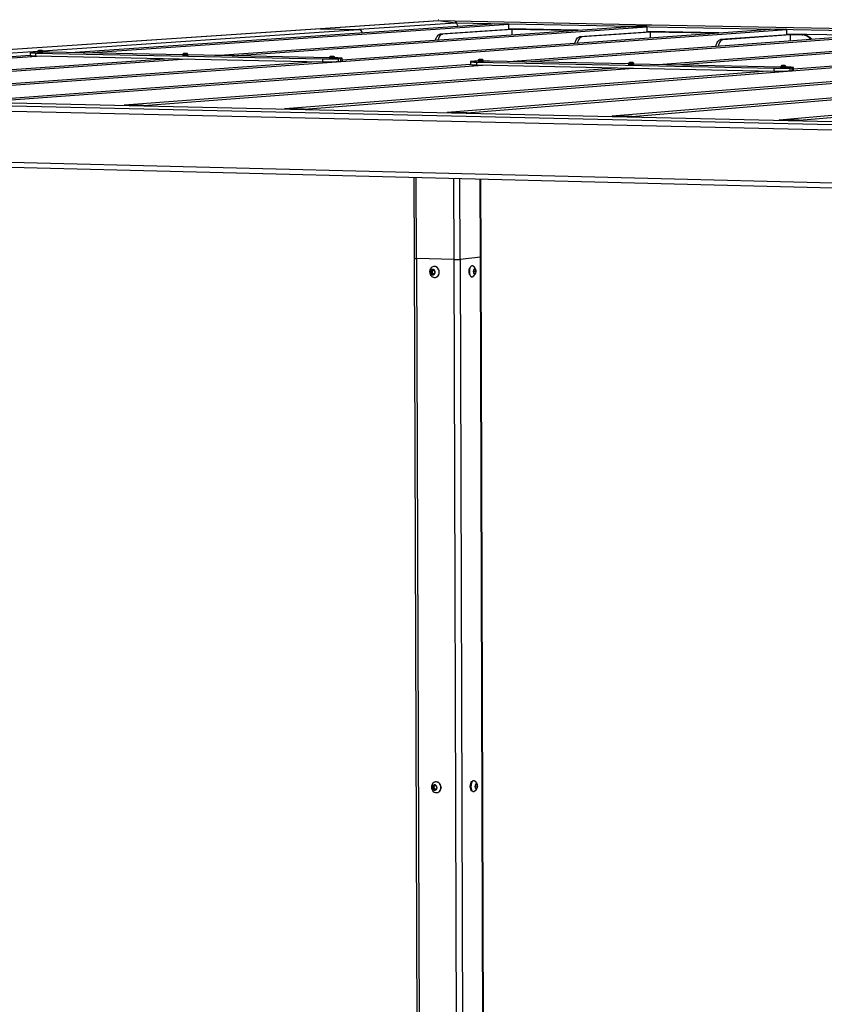
# Model space of a CAD drawing. Units: millimetres. Extents: x 3 to 417, y 3 to 294.
# Drawn here: x 280 to 305, y 101 to 130 of the extents above; entities that cross this region are included whole.
import ezdxf

# ---------------------------------------------------------------- set-up
doc = ezdxf.new("R2010")
doc.units = ezdxf.units.MM

msp = doc.modelspace()

# ---------------------------------------------------------------- linework, layer by layer
at = {"color": 7, "linetype": 'Continuous', "lineweight": 25}
for p, q in [((281.92346, 129.36839), (294.60283, 130.22704)), ((292.97959, 130.31506), (289.44039, 130.07883)), ((292.98364, 130.31494), (289.44943, 130.07904)), ((293.49625, 130.25233), (290.59023, 130.05698)), ((299.39911, 130.1936), (292.98142, 130.3151)), ((293.49625, 130.25233), (292.98364, 130.31494)), ((299.3965, 130.19353), (292.98364, 130.31494)), ((298.79423, 130.15165), (293.49625, 130.25233)), ((295.09855, 130.21762), (294.60283, 130.22704)), ((289.44039, 130.07883), (265.8063, 128.50136)), ((289.44943, 130.07904), (265.81605, 128.50157)), ((274.65452, 127.99315), (303.45944, 130.05868)), ((282.44136, 129.35776), (295.09855, 130.21762)), ((286.26198, 129.27936), (298.75422, 130.14813)), ((286.78608, 129.2686), (299.25552, 130.1386)), ((289.44039, 130.07883), (289.44943, 130.07904)), ((289.44943, 130.07904), (290.59023, 130.05698)), ((290.09818, 129.14963), (302.95247, 130.06832)), ((295.13612, 130.06334), (293.03507, 129.91896)), ((295.20501, 130.06201), (293.10448, 129.91761)), ((295.09622, 129.09806), (307.19837, 129.98761)), ((295.09898, 130.06078), (295.09855, 130.21762)), ((297.05252, 130.02978), (295.09896, 130.06731)), ((297.01565, 130.02722), (295.09897, 130.06405)), ((295.20501, 130.06201), (295.13612, 130.06334)), ((295.20543, 129.90521), (295.20501, 130.06201)), ((295.63307, 129.08704), (307.71112, 129.97786)), ((299.29233, 129.98347), (297.22306, 129.83743)), ((299.36199, 129.98213), (297.29327, 129.83607)), ((299.25552, 130.1386), (298.75422, 130.14813)), ((299.3965, 130.19353), (298.79423, 130.15165)), ((298.79423, 130.15165), (339.10447, 129.3856)), ((299.25575, 129.98088), (299.25552, 130.1386)), ((301.27749, 129.94861), (299.25575, 129.98745)), ((301.24119, 129.94601), (299.25575, 129.98417)), ((299.36199, 129.98213), (299.29233, 129.98347)), ((299.36222, 129.82445), (299.36199, 129.98213)), ((299.3965, 130.19353), (299.39911, 130.1936)), ((339.60957, 129.43221), (299.3965, 130.19353)), ((339.61176, 129.43229), (299.39911, 130.1936)), ((303.45944, 130.05868), (302.95247, 130.06832)), ((303.45948, 129.90008), (303.45944, 130.05868)), ((288.95141, 127.66947), (316.36102, 129.81343)), ((293.03507, 129.91896), (293.10448, 129.91761)), ((295.20886, 129.90906), (295.20542, 129.90913)), ((295.20542, 129.90719), (295.20887, 129.90712)), ((295.20887, 129.90545), (295.20543, 129.90521)), ((295.20888, 129.90157), (295.20886, 129.90906)), ((297.22306, 129.83743), (297.29327, 129.83607)), ((299.3657, 129.82832), (299.36222, 129.82839)), ((299.36222, 129.82644), (299.3657, 129.82637)), ((299.3657, 129.82469), (299.36222, 129.82445)), ((299.36572, 129.81198), (299.3657, 129.82832)), ((299.59386, 129.00576), (311.49274, 129.90597)), ((300.13725, 128.99461), (312.01137, 129.89611)), ((303.49547, 129.90269), (301.45885, 129.75498)), ((301.45885, 129.75498), (301.52985, 129.75359)), ((303.56593, 129.90134), (301.52985, 129.75359)), ((303.94727, 129.89731), (303.45948, 129.90669)), ((303.91135, 129.8947), (303.45948, 129.90339)), ((303.56593, 129.90134), (303.49547, 129.90269)), ((303.56596, 129.74277), (303.56593, 129.90134)), ((303.56948, 129.74667), (303.56596, 129.74674)), ((303.56596, 129.74477), (303.56948, 129.74471)), ((303.56948, 129.74303), (303.56596, 129.74277)), ((303.56948, 129.72087), (303.56948, 129.74667)), ((303.65794, 128.87425), (315.83642, 129.8234)), ((303.91135, 129.8947), (303.94727, 129.89731)), ((280.7172, 129.36317), (280.71779, 129.27938)), ((280.84857, 129.37553), (280.76358, 129.36981)), ((280.88237, 129.3524), (289.5118, 129.17486)), ((280.88237, 129.3524), (280.88295, 129.26855)), ((280.94284, 129.39905), (280.94306, 129.36806)), ((280.98379, 129.42857), (280.98975, 129.42812)), ((280.99404, 129.4299), (281.00122, 129.43005)), ((281.00718, 129.4296), (281, 129.42945)), ((281.00727, 129.43075), (281.00371, 129.43102)), ((281.01064, 129.43054), (281.00867, 129.43049)), ((281.00868, 129.42963), (281.00867, 129.43053)), ((281.01087, 129.42966), (281.01064, 129.43054)), ((281.01572, 129.43127), (281.01928, 129.431)), ((281.0287, 129.42914), (281.02514, 129.42941)), ((281.0338, 129.42764), (281.0458, 129.42789)), ((281.03575, 129.42989), (281.03577, 129.42768)), ((281.03715, 129.42966), (281.04071, 129.42939)), ((281.03724, 129.43081), (281.04442, 129.43096)), ((281.05038, 129.43051), (281.0432, 129.43036)), ((281.10222, 129.36839), (281.102, 129.39938)), ((285.30095, 129.29908), (281.30692, 129.38104)), ((285.34224, 129.33937), (285.34836, 129.33891)), ((285.35248, 129.34071), (285.35966, 129.34086)), ((285.36578, 129.34041), (285.35861, 129.34026)), ((285.36553, 129.34157), (285.36187, 129.34184)), ((285.36865, 129.34136), (285.36688, 129.34132)), ((285.36701, 129.34043), (285.36701, 129.34134)), ((285.36889, 129.34046), (285.36865, 129.34136)), ((285.37387, 129.3421), (285.37753, 129.34183)), ((285.38757, 129.33994), (285.38391, 129.34021)), ((285.39281, 129.33843), (285.40481, 129.33869)), ((285.39444, 129.3407), (285.39445, 129.33847)), ((285.39566, 129.34163), (285.40284, 129.34178)), ((285.39591, 129.34047), (285.39958, 129.3402)), ((285.40896, 129.34133), (285.40179, 129.34118)), ((303.82776, 127.33267), (329.71509, 129.55957)), ((264.88263, 128.21438), (280.71774, 129.28674)), ((265.42867, 128.20202), (281.07091, 129.26466)), ((269.45874, 128.11078), (284.90891, 129.18526)), ((270.01184, 128.09826), (285.43542, 129.17436)), ((274.09421, 128.00583), (289.31983, 129.094)), ((280.88295, 129.26855), (289.51217, 129.09002)), ((285.30089, 129.30971), (285.30107, 129.27853)), ((285.46108, 129.2788), (285.4609, 129.30997)), ((289.71161, 129.20856), (285.46098, 129.29579)), ((289.51217, 129.09002), (289.5118, 129.17486)), ((289.71156, 129.21929), (289.7117, 129.18793)), ((289.75332, 129.24909), (289.75962, 129.24863)), ((289.76356, 129.25044), (289.77073, 129.2506)), ((289.77703, 129.25014), (289.76986, 129.24998)), ((289.77643, 129.25131), (289.77266, 129.25159)), ((289.77928, 129.25111), (289.77777, 129.25108)), ((289.77798, 129.25016), (289.77798, 129.25107)), ((289.77953, 129.25018), (289.77928, 129.25111)), ((289.78465, 129.25185), (289.78842, 129.25157)), ((289.79909, 129.24967), (289.79532, 129.24994)), ((289.80447, 129.24814), (289.81647, 129.2484)), ((289.80576, 129.25044), (289.80577, 129.24817)), ((289.80671, 129.25137), (289.81388, 129.25153)), ((289.80732, 129.2502), (289.81108, 129.24992)), ((289.82018, 129.25107), (289.81301, 129.25092)), ((289.87258, 129.18812), (289.87245, 129.21949)), ((289.92416, 129.2042), (289.87251, 129.20526)), ((289.97289, 129.18053), (290.05528, 129.1864)), ((289.97289, 129.18053), (289.97325, 129.09572)), ((289.97325, 129.09572), (290.05564, 129.10163)), ((290.05564, 129.10163), (290.05528, 129.1864)), ((290.09836, 129.10814), (290.098, 129.19288)), ((293.95037, 129.09151), (293.95063, 129.0062)), ((294.07289, 129.10387), (293.99166, 129.09793)), ((294.12863, 129.07988), (303.07776, 128.89576)), ((294.12863, 129.07988), (294.12889, 128.99451)), ((294.17581, 129.12778), (294.17591, 129.09623)), ((294.218, 129.15772), (294.22447, 129.15725)), ((294.22823, 129.15908), (294.2354, 129.15924)), ((294.24187, 129.15877), (294.23471, 129.15861)), ((294.24091, 129.15996), (294.23704, 129.16024)), ((294.2435, 129.15976), (294.24201, 129.15973)), ((294.24255, 129.15879), (294.24254, 129.15971)), ((294.24375, 129.15881), (294.2435, 129.15976)), ((294.24902, 129.1605), (294.25289, 129.16022)), ((294.26421, 129.15829), (294.26034, 129.15857)), ((294.26975, 129.15676), (294.28173, 129.15702)), ((294.27069, 129.15908), (294.27069, 129.15678)), ((294.27136, 129.16002), (294.27852, 129.16018)), ((294.27232, 129.15883), (294.2762, 129.15855)), ((294.285, 129.15971), (294.27783, 129.15956)), ((294.3377, 129.09635), (294.33761, 129.1279)), ((298.69464, 129.02421), (294.53431, 129.10959)), ((298.73725, 129.06523), (298.74391, 129.06476)), ((298.74748, 129.0666), (298.75464, 129.06676)), ((298.7613, 129.06629), (298.75414, 129.06613)), ((298.75996, 129.06749), (298.75598, 129.06777)), ((298.76169, 129.0663), (298.76169, 129.06723)), ((298.76255, 129.06631), (298.76228, 129.0673)), ((298.76796, 129.06804), (298.77194, 129.06776)), ((298.78392, 129.0658), (298.77994, 129.06608)), ((298.78961, 129.06426), (298.80159, 129.06452)), ((298.79019, 129.06661), (298.79019, 129.06427)), ((298.79058, 129.06755), (298.79774, 129.06771)), ((298.79192, 129.06635), (298.7959, 129.06607)), ((298.8044, 129.06724), (298.79723, 129.06708)), ((278.79022, 127.89952), (293.95061, 129.01385)), ((279.35787, 127.88666), (294.32376, 128.99047)), ((283.54796, 127.7918), (298.30351, 128.90814)), ((284.12309, 127.77878), (298.84953, 128.89684)), ((288.36864, 127.68266), (302.87828, 128.81349)), ((294.12889, 128.99451), (303.07779, 128.80936)), ((298.69462, 129.03515), (298.69467, 129.0034)), ((298.85741, 129.00345), (298.85736, 129.0352)), ((303.269, 128.93034), (298.85738, 129.02087)), ((303.07779, 128.80936), (303.07776, 128.89576)), ((303.269, 128.94138), (303.26901, 128.90944)), ((303.3121, 128.9716), (303.31894, 128.97112)), ((303.32232, 128.97298), (303.32947, 128.97314)), ((303.33632, 128.97267), (303.32916, 128.9725)), ((303.3346, 128.97389), (303.33051, 128.97417)), ((303.33642, 128.97267), (303.33642, 128.97361)), ((303.33692, 128.97268), (303.33663, 128.97369)), ((303.34248, 128.97444), (303.34657, 128.97415)), ((303.35922, 128.97217), (303.35513, 128.97246)), ((303.36507, 128.97062), (303.37703, 128.97089)), ((303.36528, 128.973), (303.36528, 128.97062)), ((303.36538, 128.97395), (303.37253, 128.97411)), ((303.3671, 128.97273), (303.37119, 128.97244)), ((303.37938, 128.97363), (303.37222, 128.97347)), ((303.43272, 128.90941), (303.43271, 128.94135)), ((303.47015, 128.92621), (303.43271, 128.92698)), ((303.54188, 128.90165), (303.62027, 128.90774)), ((303.54188, 128.90165), (303.5419, 128.81528)), ((303.5419, 128.81528), (303.62028, 128.82141)), ((303.62028, 128.82141), (303.62027, 128.90774)), ((303.65794, 128.82767), (303.65793, 128.91396)), ((293.25353, 127.57207), (307.67449, 128.73091)), ((293.84409, 127.5587), (308.06932, 128.70609)), ((298.20392, 127.45999), (312.19882, 128.62065)), ((298.80243, 127.44644), (312.76544, 128.60893)), ((303.22114, 127.3464), (316.94673, 128.52242)), ((313.29422, 126.835), (268.28427, 127.87084)), ((268.36795, 128.03578), (313.36752, 127.0107)), ((314.05145, 127.07381), (269.16991, 128.09155)), ((314.05501, 127.07394), (269.17409, 128.09165)), ((283.54796, 127.7918), (283.54812, 127.7657)), ((284.12309, 127.77878), (283.54796, 127.7918)), ((284.12325, 127.75266), (284.12309, 127.77878)), ((288.36864, 127.68266), (288.36876, 127.65639)), ((288.95141, 127.66947), (288.36864, 127.68266)), ((288.95153, 127.64318), (288.95141, 127.66947)), ((293.25353, 127.57207), (293.25362, 127.54562)), ((293.84409, 127.5587), (293.25353, 127.57207)), ((293.84418, 127.53223), (293.84409, 127.5587)), ((298.20392, 127.45999), (298.20397, 127.43337)), ((298.80243, 127.44644), (298.20392, 127.45999)), ((298.80248, 127.4198), (298.80243, 127.44644)), ((303.22114, 127.3464), (303.22115, 127.3196)), ((303.82776, 127.33267), (303.22114, 127.3464)), ((303.82776, 127.30585), (303.82776, 127.33267)), ((271.08127, 126.30263), (310.17228, 125.32093)), ((271.1628, 126.14972), (310.24164, 125.16009)), ((292.2474, 125.61577), (292.25609, 123.18486)), ((294.26751, 123.21566), (294.26052, 125.56479)), ((292.25609, 123.18486), (292.4066, 81.11899)), ((293.45377, 123.14616), (292.32673, 123.17842)), ((294.25109, 123.21208), (293.63867, 123.1494)), ((294.39244, 81.21274), (294.26751, 123.21566)), ((292.75632, 122.76766), (292.78765, 122.829)), ((292.78765, 122.829), (292.85076, 122.82716)), ((292.80307, 122.80155), (292.81666, 122.82815)), ((292.85168, 122.93373), (292.84884, 122.93344)), ((292.85076, 122.82716), (292.88253, 122.76398)), ((293.92621, 122.88615), (293.92235, 122.88626)), ((293.99715, 122.95419), (293.99195, 122.95434)), ((294.04349, 122.78471), (294.06044, 122.8487)), ((294.06044, 122.8487), (294.0947, 122.85227)), ((294.0947, 122.85227), (294.11202, 122.79186)), ((292.78741, 122.77089), (292.75632, 122.76766)), ((292.78808, 122.70448), (292.75632, 122.76766)), ((292.78741, 122.77089), (292.80307, 122.80155)), ((292.80328, 122.7393), (292.78741, 122.77089)), ((292.81916, 122.70772), (292.78808, 122.70448)), ((292.85118, 122.70264), (292.78808, 122.70448)), ((292.81916, 122.70772), (292.80328, 122.7393)), ((292.85071, 122.7068), (292.81916, 122.70772)), ((292.85327, 122.70672), (292.85071, 122.7068)), ((292.85071, 122.7068), (292.85331, 122.70679)), ((292.88253, 122.76398), (292.85118, 122.70264)), ((292.88319, 122.60788), (292.88603, 122.60818)), ((293.91726, 122.69951), (293.92112, 122.69939)), ((293.98305, 122.62749), (293.98824, 122.62734)), ((293.99323, 122.62753), (294.00252, 122.62967)), ((294.06081, 122.7243), (294.04349, 122.78471)), ((294.05516, 122.79352), (294.04834, 122.76779)), ((294.0503, 122.81044), (294.05516, 122.79352)), ((294.05516, 122.79352), (294.11202, 122.79186)), ((294.05949, 122.72893), (294.09508, 122.72789)), ((294.09508, 122.72789), (294.06081, 122.7243)), ((294.11202, 122.79186), (294.09508, 122.72789)), ((292.89249, 107.44198), (292.88967, 107.44147)), ((293.95912, 107.43618), (293.92538, 107.30574)), ((293.96878, 107.44199), (293.93322, 107.30445)), ((293.96083, 107.43651), (293.95912, 107.43618)), ((293.9592, 107.43539), (293.96878, 107.44199)), ((293.99351, 107.44664), (293.96878, 107.44199)), ((294.04805, 107.47869), (294.04288, 107.47895)), ((292.80942, 107.2762), (292.84062, 107.3363)), ((292.84036, 107.28177), (292.80942, 107.2762)), ((292.84104, 107.21294), (292.80942, 107.2762)), ((292.84036, 107.28177), (292.85596, 107.31181)), ((292.85617, 107.25014), (292.84036, 107.28177)), ((292.84062, 107.3363), (292.90344, 107.33316)), ((292.87197, 107.21852), (292.84104, 107.21294)), ((292.90386, 107.20979), (292.84104, 107.21294)), ((292.85596, 107.31181), (292.86796, 107.33493)), ((292.87197, 107.21852), (292.85617, 107.25014)), ((292.90338, 107.21694), (292.87197, 107.21852)), ((292.90746, 107.21674), (292.90338, 107.21694)), ((292.90338, 107.21694), (292.90756, 107.21692)), ((292.90344, 107.33316), (292.93506, 107.2699)), ((292.93506, 107.2699), (292.90386, 107.20979)), ((293.00304, 107.41258), (292.99994, 107.41272)), ((293.00518, 107.40832), (293.00304, 107.41258)), ((293.07001, 107.2801), (293.06305, 107.29391)), ((293.07056, 107.27865), (293.06309, 107.29345)), ((293.07056, 107.27865), (293.06392, 107.26576)), ((293.06992, 107.28028), (293.06975, 107.28025)), ((293.06992, 107.27992), (293.07001, 107.2801)), ((293.92538, 107.30574), (293.96033, 107.18826)), ((293.92541, 107.30585), (293.9257, 107.30583)), ((293.9592, 107.43539), (293.9257, 107.30583)), ((293.93322, 107.30445), (293.9257, 107.30583)), ((293.9257, 107.30583), (293.96041, 107.18916)), ((293.93322, 107.30445), (293.97006, 107.1806)), ((293.95891, 107.4354), (293.9592, 107.43539)), ((293.96006, 107.18918), (293.96041, 107.18916)), ((293.96033, 107.18826), (293.96123, 107.18843)), ((293.96041, 107.18916), (293.97006, 107.1806)), ((293.97006, 107.1806), (293.98552, 107.18353)), ((294.02679, 107.15437), (294.03196, 107.15411)), ((294.04053, 107.15468), (294.04612, 107.15612)), ((294.09057, 107.30599), (294.10744, 107.3707)), ((294.10781, 107.24746), (294.09057, 107.30599)), ((294.10217, 107.32117), (294.09463, 107.29223)), ((294.09812, 107.33493), (294.10217, 107.32117)), ((294.10217, 107.32117), (294.15877, 107.31834)), ((294.10545, 107.25547), (294.14191, 107.25364)), ((294.10744, 107.3707), (294.14154, 107.37686)), ((294.14191, 107.25364), (294.10781, 107.24746)), ((294.14154, 107.37686), (294.15877, 107.31834)), ((294.15877, 107.31834), (294.14191, 107.25364)), ((292.94754, 107.12133), (292.95036, 107.12184))]:
    msp.add_line(p, q, dxfattribs=at)
at = {"color": 8, "linetype": 'Continuous', "lineweight": 25}
for p, q in [((281.08618, 129.41806), (290.59023, 130.05698)), ((297.18534, 130.03902), (295.09893, 130.07907)), ((301.40823, 129.95795), (299.25573, 129.99927)), ((305.67944, 129.87596), (303.45948, 129.91857)), ((267.04664, 128.47425), (280.9497, 129.40889)), ((281.00123, 129.42948), (281.00122, 129.43005)), ((281.01929, 129.42962), (281.01928, 129.431)), ((281.03716, 129.42834), (281.03715, 129.42966)), ((281.03725, 129.43012), (281.03724, 129.43081)), ((285.35966, 129.34028), (285.35966, 129.34086)), ((285.37754, 129.34044), (285.37753, 129.34183)), ((285.39567, 129.34092), (285.39566, 129.34163)), ((285.39592, 129.3385), (285.39591, 129.34047)), ((289.77073, 129.25), (289.77073, 129.2506)), ((289.78843, 129.25017), (289.78842, 129.25157)), ((289.80672, 129.25064), (289.80671, 129.25137)), ((289.80733, 129.2482), (289.80732, 129.2502)), ((294.2354, 129.15863), (294.2354, 129.15924)), ((294.2529, 129.15881), (294.25289, 129.16022)), ((294.27136, 129.15925), (294.27136, 129.16002)), ((294.27233, 129.15681), (294.27232, 129.15883)), ((298.75464, 129.06614), (298.75464, 129.06676)), ((298.77194, 129.06633), (298.77194, 129.06776)), ((298.79058, 129.06674), (298.79058, 129.06755)), ((298.79192, 129.06431), (298.79192, 129.06635)), ((303.32947, 128.97251), (303.32947, 128.97314)), ((303.34657, 128.97272), (303.34657, 128.97415)), ((303.36538, 128.97306), (303.36538, 128.97395)), ((303.3671, 128.97066), (303.3671, 128.97273)), ((292.32673, 123.17842), (292.31806, 125.61398)), ((293.45377, 123.14616), (293.44591, 125.58542)), ((293.63867, 123.1494), (293.63098, 125.58074)), ((294.25109, 123.21208), (294.24408, 125.56521)), ((292.32673, 123.17842), (292.47637, 81.10446)), ((293.58938, 81.00912), (293.45377, 123.14616)), ((293.63867, 123.1494), (293.77194, 81.01841)), ((294.37623, 81.20608), (294.25109, 123.21208))]:
    msp.add_line(p, q, dxfattribs=at)
at = {"color": 7, "linetype": 'Continuous', "lineweight": 25, "flags": 128}
for points in [[(298.78074, 130.14762), (298.78174, 130.14813), (298.79423, 130.15165)], [(298.78074, 130.14762), (298.78174, 130.14813), (298.79423, 130.15165)], [(292.90155, 129.7411), (292.90791, 129.76455), (292.92077, 129.80167), (292.93598, 129.83471), (292.95322, 129.86301), (292.97215, 129.88599), (292.99238, 129.90319), (293.0135, 129.91426), (293.03507, 129.91896)], [(293.10448, 129.91761), (293.08292, 129.9129), (293.06181, 129.90184), (293.04158, 129.88464), (293.02266, 129.86165), (293.00541, 129.83335), (292.99021, 129.8003), (292.97735, 129.76319), (292.97258, 129.74604)], [(297.0892, 129.64927), (297.09765, 129.6821), (297.11035, 129.71943), (297.12537, 129.75266), (297.14239, 129.78113), (297.16106, 129.80425), (297.181, 129.82155), (297.20181, 129.83269), (297.22306, 129.83743)], [(297.29327, 129.83607), (297.27202, 129.83132), (297.25122, 129.82019), (297.23128, 129.80288), (297.21261, 129.77976), (297.1956, 129.75129), (297.18058, 129.71805), (297.16788, 129.68072), (297.16093, 129.6544)], [(301.32479, 129.55588), (301.32519, 129.55781), (301.33522, 129.59871), (301.34777, 129.63625), (301.36259, 129.66968), (301.37938, 129.69832), (301.39778, 129.72158), (301.41743, 129.73899), (301.43793, 129.7502), (301.45885, 129.75498)], [(301.52985, 129.75359), (301.50894, 129.74881), (301.48845, 129.7376), (301.4688, 129.72019), (301.4504, 129.69693), (301.43362, 129.66829), (301.41881, 129.63485), (301.40626, 129.59731), (301.39723, 129.5612)], [(280.76358, 129.36981), (280.74232, 129.36812), (280.72736, 129.36634), (280.71901, 129.36451), (280.71745, 129.36267), (280.72271, 129.36085), (280.73469, 129.3591), (280.75313, 129.35744), (280.77768, 129.35591), (280.80783, 129.35454), (280.84296, 129.35336), (280.88237, 129.3524)], [(280.94286, 129.39911), (280.94423, 129.39848), (280.95113, 129.39771)], [(280.94306, 129.36806), (280.94445, 129.36749), (280.95134, 129.36671)], [(281.00371, 129.43102), (281.00084, 129.43091), (280.99836, 129.43078), (280.99635, 129.43065), (280.99482, 129.4305), (280.99381, 129.43035), (280.99334, 129.4302), (280.99342, 129.43005), (280.99404, 129.4299)], [(281.00122, 129.43005), (281.00345, 129.43011), (281.00536, 129.43018), (281.00689, 129.43027), (281.00797, 129.43036), (281.00856, 129.43046), (281.00864, 129.43056), (281.0082, 129.43066), (281.00727, 129.43075)], [(281.0432, 129.43036), (281.04097, 129.4303), (281.03906, 129.43023), (281.03753, 129.43015), (281.03645, 129.43005), (281.03586, 129.42995), (281.03578, 129.42985), (281.03622, 129.42975), (281.03715, 129.42966)], [(281.04071, 129.42939), (281.04359, 129.4295), (281.04606, 129.42963), (281.04808, 129.42976), (281.0496, 129.42991), (281.05061, 129.43006), (281.05108, 129.43021), (281.051, 129.43036), (281.05038, 129.43051)], [(285.36187, 129.34184), (285.35901, 129.34173), (285.35656, 129.3416), (285.35457, 129.34147), (285.35308, 129.34132), (285.35211, 129.34117), (285.35168, 129.34101), (285.35181, 129.34086), (285.35248, 129.34071)], [(285.35966, 129.34086), (285.36188, 129.34092), (285.36378, 129.34099), (285.36529, 129.34108), (285.36635, 129.34118), (285.36691, 129.34128), (285.36696, 129.34138), (285.3665, 129.34148), (285.36553, 129.34157)], [(285.40179, 129.34118), (285.39956, 129.34112), (285.39766, 129.34104), (285.39615, 129.34096), (285.3951, 129.34086), (285.39453, 129.34076), (285.39448, 129.34066), (285.39495, 129.34056), (285.39591, 129.34047)], [(285.39958, 129.3402), (285.40244, 129.34031), (285.40488, 129.34044), (285.40687, 129.34057), (285.40837, 129.34072), (285.40934, 129.34087), (285.40976, 129.34102), (285.40964, 129.34118), (285.40896, 129.34133)], [(285.30091, 129.30977), (285.30247, 129.3091), (285.30963, 129.30832)], [(285.30107, 129.27853), (285.30264, 129.27792), (285.30981, 129.27714)], [(289.71158, 129.21936), (289.71333, 129.21864), (289.72078, 129.21785)], [(289.7117, 129.18793), (289.71347, 129.18728), (289.72092, 129.18648)], [(289.77266, 129.25159), (289.76982, 129.25147), (289.76739, 129.25135), (289.76543, 129.25121), (289.76397, 129.25106), (289.76304, 129.25091), (289.76266, 129.25075), (289.76283, 129.2506), (289.76356, 129.25044)], [(289.77073, 129.2506), (289.77295, 129.25066), (289.77484, 129.25073), (289.77633, 129.25082), (289.77737, 129.25091), (289.7779, 129.25102), (289.77792, 129.25112), (289.77742, 129.25122), (289.77643, 129.25131)], [(289.81301, 129.25092), (289.81079, 129.25086), (289.8089, 129.25078), (289.80741, 129.25069), (289.80638, 129.2506), (289.80584, 129.2505), (289.80582, 129.25039), (289.80632, 129.25029), (289.80732, 129.2502)], [(289.81108, 129.24992), (289.81393, 129.25004), (289.81635, 129.25017), (289.81831, 129.2503), (289.81977, 129.25045), (289.8207, 129.25061), (289.82108, 129.25076), (289.82091, 129.25092), (289.82018, 129.25107)], [(290.05528, 129.1864), (290.0757, 129.18813), (290.08968, 129.18995), (290.09694, 129.19183), (290.09732, 129.19371), (290.09082, 129.19557), (290.07759, 129.19736), (290.05788, 129.19906), (290.0321, 129.20062), (290.00078, 129.20202), (289.96455, 129.20322), (289.92416, 129.2042)], [(293.99166, 129.09793), (293.97158, 129.09618), (293.95799, 129.09433), (293.95119, 129.09244), (293.9513, 129.09053), (293.95833, 129.08864), (293.97214, 129.08682), (293.99244, 129.0851), (294.01884, 129.08352), (294.05079, 129.0821), (294.08763, 129.08088), (294.12863, 129.07988)], [(294.17583, 129.12785), (294.1778, 129.12708), (294.18553, 129.12628)], [(294.17591, 129.09623), (294.17789, 129.09553), (294.18562, 129.09472)], [(294.23704, 129.16024), (294.23421, 129.16012), (294.23181, 129.15999), (294.22988, 129.15985), (294.22846, 129.1597), (294.22757, 129.15955), (294.22723, 129.15939), (294.22745, 129.15923), (294.22823, 129.15908)], [(294.2354, 129.15924), (294.23761, 129.1593), (294.23949, 129.15937), (294.24096, 129.15946), (294.24198, 129.15956), (294.24249, 129.15966), (294.24247, 129.15976), (294.24194, 129.15987), (294.24091, 129.15996)], [(294.27783, 129.15956), (294.27562, 129.1595), (294.27374, 129.15942), (294.27227, 129.15933), (294.27126, 129.15924), (294.27075, 129.15913), (294.27076, 129.15903), (294.27129, 129.15893), (294.27232, 129.15883)], [(294.2762, 129.15855), (294.27902, 129.15867), (294.28142, 129.1588), (294.28335, 129.15894), (294.28477, 129.15909), (294.28566, 129.15924), (294.286, 129.1594), (294.28578, 129.15956), (294.285, 129.15971)], [(298.75598, 129.06777), (298.75318, 129.06766), (298.7508, 129.06753), (298.7489, 129.06738), (298.74752, 129.06723), (298.74667, 129.06707), (298.74638, 129.06691), (298.74665, 129.06675), (298.74748, 129.0666)], [(298.75464, 129.06676), (298.75685, 129.06682), (298.75872, 129.06689), (298.76018, 129.06698), (298.76116, 129.06708), (298.76164, 129.06719), (298.7616, 129.06729), (298.76103, 129.0674), (298.75996, 129.06749)], [(298.79723, 129.06708), (298.79503, 129.06702), (298.79316, 129.06695), (298.7917, 129.06686), (298.79072, 129.06676), (298.79023, 129.06665), (298.79028, 129.06655), (298.79085, 129.06644), (298.79192, 129.06635)], [(298.7959, 129.06607), (298.7987, 129.06618), (298.80108, 129.06632), (298.80297, 129.06646), (298.80436, 129.06661), (298.8052, 129.06677), (298.80549, 129.06693), (298.80522, 129.06709), (298.8044, 129.06724)], [(298.69464, 129.03522), (298.69684, 129.03441), (298.70486, 129.03359)], [(298.69467, 129.0034), (298.69689, 129.00266), (298.70492, 129.00184)], [(303.26901, 128.90944), (303.27147, 128.90865), (303.2798, 128.90782)], [(303.26902, 128.94145), (303.27146, 128.94059), (303.27979, 128.93977)], [(303.32947, 128.97314), (303.33168, 128.9732), (303.33353, 128.97328), (303.33497, 128.97337), (303.33593, 128.97347), (303.33638, 128.97358), (303.33631, 128.97368), (303.3357, 128.97379), (303.3346, 128.97389)], [(303.37222, 128.97347), (303.37002, 128.97341), (303.36816, 128.97333), (303.36672, 128.97324), (303.36576, 128.97314), (303.36531, 128.97304), (303.36539, 128.97293), (303.36599, 128.97282), (303.3671, 128.97273)], [(303.37119, 128.97244), (303.37398, 128.97256), (303.37632, 128.97269), (303.37819, 128.97284), (303.37953, 128.97299), (303.38034, 128.97315), (303.38058, 128.97331), (303.38026, 128.97347), (303.37938, 128.97363)], [(303.62027, 128.90774), (303.63944, 128.90954), (303.65197, 128.91143), (303.65761, 128.91337), (303.65623, 128.91532), (303.64788, 128.91725), (303.63273, 128.91912), (303.61108, 128.92087), (303.58337, 128.92249), (303.55018, 128.92394), (303.51218, 128.92519), (303.47015, 128.92621)], [(292.8197, 122.6841), (292.83825, 122.68634), (292.85552, 122.694), (292.87034, 122.70655), (292.88168, 122.72314), (292.88878, 122.74265), (292.89115, 122.76373), (292.88864, 122.78495), (292.8814, 122.80487), (292.86995, 122.82213), (292.85504, 122.83555), (292.83771, 122.84421), (292.81914, 122.84754), (292.80058, 122.84529), (292.78331, 122.83763), (292.7685, 122.82508), (292.75716, 122.80849), (292.75006, 122.78899), (292.74769, 122.76791), (292.75021, 122.74669), (292.75744, 122.72677), (292.7689, 122.70952), (292.78379, 122.6961), (292.80112, 122.68743), (292.8197, 122.6841)], [(292.86644, 122.60725), (292.89279, 122.60926), (292.91822, 122.61677), (292.94188, 122.62951), (292.96294, 122.64706), (292.9807, 122.66882), (292.99456, 122.69406), (293.00403, 122.7219), (293.00879, 122.7514), (293.00869, 122.78156), (293.00373, 122.81134), (292.99407, 122.83974), (292.98004, 122.86579), (292.96213, 122.8886), (292.94094, 122.90738), (292.91719, 122.92151), (292.8917, 122.9305), (292.86533, 122.93405), (292.83899, 122.93203), (292.81356, 122.92451), (292.78991, 122.91176), (292.76885, 122.8942), (292.76533, 122.8905)], [(292.88603, 122.60818), (292.89563, 122.60956), (292.92106, 122.61706), (292.94471, 122.62981), (292.96578, 122.64736), (292.98354, 122.66912), (292.99739, 122.69435), (293.00686, 122.72219), (293.01163, 122.75169), (293.01153, 122.78185), (293.00656, 122.81164), (292.9969, 122.84004), (292.98288, 122.86609), (292.96497, 122.88889), (292.94378, 122.90768), (292.92003, 122.92181), (292.89454, 122.9308), (292.86817, 122.93434), (292.85168, 122.93373)], [(293.92864, 122.89268), (293.92369, 122.88781), (293.91388, 122.87382), (293.9057, 122.85573), (293.89957, 122.83445), (293.8958, 122.81104), (293.89457, 122.78669), (293.89595, 122.7626), (293.89986, 122.74), (293.90612, 122.72001), (293.9144, 122.70364), (293.92426, 122.69173)], [(293.99195, 122.95434), (293.98704, 122.95416), (293.97273, 122.9499), (293.95892, 122.94022), (293.94608, 122.92545), (293.93466, 122.90611), (293.92503, 122.88283), (293.91754, 122.85642), (293.91243, 122.82778), (293.90987, 122.79788), (293.90997, 122.76775), (293.9127, 122.7384), (293.91799, 122.71085), (293.92564, 122.68602), (293.9354, 122.66477), (293.94694, 122.64782), (293.95985, 122.63575), (293.97371, 122.62896), (293.98305, 122.62749)], [(294.01128, 122.95104), (294.00656, 122.95271), (293.99223, 122.95401), (293.97792, 122.94975), (293.96411, 122.94007), (293.95128, 122.9253), (293.93985, 122.90595), (293.93023, 122.88268), (293.92273, 122.85627), (293.91762, 122.82763), (293.91507, 122.79773), (293.91516, 122.7676), (293.9179, 122.73825), (293.92318, 122.7107), (293.93083, 122.68587), (293.9406, 122.66462), (293.95213, 122.64767), (293.96505, 122.6356), (293.97891, 122.62881), (293.99323, 122.62753)], [(294.07801, 122.70666), (294.08808, 122.7105), (294.09745, 122.71964), (294.10547, 122.73345), (294.11161, 122.751), (294.11544, 122.77109), (294.1167, 122.79235), (294.11531, 122.81334), (294.11136, 122.83262), (294.10512, 122.84888), (294.09702, 122.86101), (294.0876, 122.86819), (294.07751, 122.86992), (294.06744, 122.86609), (294.05807, 122.85696), (294.05004, 122.84314), (294.0439, 122.82559), (294.04007, 122.80549), (294.0388, 122.78422), (294.0402, 122.76323), (294.04415, 122.74395), (294.05039, 122.72769), (294.0585, 122.71556), (294.06792, 122.70839), (294.07801, 122.70666)], [(292.91903, 107.1195), (292.94526, 107.12094), (292.97057, 107.12783), (292.99412, 107.13996), (293.01509, 107.15691), (293.03277, 107.17809), (293.04656, 107.2028), (293.05598, 107.23018), (293.06073, 107.2593), (293.06063, 107.28918), (293.05569, 107.3188), (293.04607, 107.34714), (293.03211, 107.37323), (293.01428, 107.3962), (292.99319, 107.41526), (292.96955, 107.42976), (292.94418, 107.4392), (292.91793, 107.44326), (292.8917, 107.44182), (292.86639, 107.43491), (292.84285, 107.42277), (292.82189, 107.40582), (292.81115, 107.39394)], [(292.95036, 107.12184), (292.9734, 107.12835), (292.99694, 107.14047), (293.01791, 107.15742), (293.03559, 107.1786), (293.04938, 107.20331), (293.05881, 107.23069), (293.06355, 107.25981), (293.06345, 107.28969), (293.05851, 107.3193), (293.04889, 107.34764), (293.03493, 107.37374), (293.0171, 107.39671), (292.99601, 107.41577), (292.97238, 107.43026), (292.947, 107.4397), (292.92075, 107.44377), (292.89453, 107.44232), (292.89249, 107.44198)], [(294.04288, 107.47895), (294.03438, 107.47839), (294.02013, 107.47307), (294.00639, 107.46242), (293.99362, 107.44681), (293.98225, 107.42676), (293.97267, 107.40295), (293.96521, 107.37621), (293.96012, 107.34744), (293.95758, 107.31761), (293.95768, 107.28776), (293.9604, 107.25889), (293.96566, 107.23199), (293.97327, 107.20797), (293.98298, 107.18766), (293.99446, 107.17175), (294.00732, 107.16077), (294.02111, 107.1551), (294.02679, 107.15437)], [(294.06194, 107.47529), (294.0538, 107.47795), (294.03955, 107.47813), (294.0253, 107.47281), (294.01156, 107.46216), (293.99879, 107.44655), (293.98742, 107.4265), (293.97784, 107.4027), (293.97038, 107.37595), (293.9653, 107.34718), (293.96275, 107.31735), (293.96285, 107.2875), (293.96557, 107.25863), (293.97083, 107.23173), (293.97844, 107.20771), (293.98816, 107.1874), (293.99963, 107.17149), (294.01249, 107.16051), (294.02628, 107.15485), (294.04053, 107.15468)], [(292.87251, 107.19209), (292.89098, 107.19392), (292.90818, 107.20114), (292.92292, 107.21326), (292.93421, 107.22946), (292.94128, 107.24863), (292.94364, 107.26946), (292.94114, 107.29054), (292.93394, 107.31043), (292.92253, 107.32777), (292.9077, 107.34137), (292.89045, 107.35032), (292.87196, 107.35401), (292.85349, 107.35217), (292.8363, 107.34495), (292.82155, 107.33282), (292.81027, 107.31662), (292.8032, 107.29746), (292.80084, 107.27663), (292.80334, 107.25555), (292.81054, 107.23567), (292.82195, 107.21834), (292.83678, 107.20473), (292.85402, 107.19578), (292.87251, 107.19209)], [(294.12492, 107.2313), (294.13494, 107.23587), (294.14427, 107.24564), (294.15225, 107.25995), (294.15836, 107.27781), (294.16217, 107.29801), (294.16343, 107.31918), (294.16205, 107.33987), (294.15812, 107.35867), (294.15191, 107.3743), (294.14384, 107.38571), (294.13447, 107.3921), (294.12443, 107.39304), (294.11441, 107.38847), (294.10508, 107.3787), (294.09709, 107.3644), (294.09098, 107.34653), (294.08717, 107.32632), (294.08591, 107.30515), (294.0873, 107.28445), (294.09123, 107.26565), (294.09744, 107.25001), (294.10551, 107.23861), (294.11488, 107.23223), (294.12492, 107.2313)]]:
    msp.add_lwpolyline(points, dxfattribs=at)
at = {"color": 7, "linetype": 'Continuous', "lineweight": 25}
for centre, radius, start, end in [((290.57996, 129.92785), 0.12953, 15.768883, 85.453035), ((303.89993, 129.55296), 0.34193, 38.299714, 88.086059), ((303.93392, 129.55179), 0.34579, 38.601126, 87.786902), ((281.01202, 126.73427), 2.64632, 91.494958, 93.541083), ((281.01604, 130.31624), 0.92082, 265.957277, 275.355472), ((281.01646, 130.299), 0.93456, 266.004249, 275.264908), ((281.02067, 130.0117), 0.58262, 267.966939, 270.790317), ((281.01353, 129.18686), 0.24283, 87.258745, 91.49853), ((281.02375, 128.84867), 0.58265, 87.967275, 90.790145), ((281.03089, 129.67356), 0.24283, 267.258997, 271.498404), ((281.15467, 121.41758), 7.96492, 88.904713, 90.377998), ((285.37949, 129.92831), 0.58842, 267.966375, 270.787454), ((285.37218, 129.09508), 0.24542, 87.260194, 91.493655), ((285.38196, 128.7537), 0.58846, 87.966711, 90.787283), ((285.38926, 129.58696), 0.24542, 267.260445, 271.49353), ((280.84743, 129.99189), 0.72421, 259.687857, 272.811562), ((285.3749, 130.22256), 0.91657, 265.916427, 275.38271), ((285.37529, 130.20542), 0.93059, 265.965123, 275.289424), ((289.66697, 135.3112), 6.1383, 268.551455, 272.856689), ((289.66371, 135.48367), 6.39544, 268.64228, 272.774234), ((289.78641, 130.1279), 0.91241, 265.875057, 275.409706), ((289.78676, 130.11084), 0.9267, 265.925512, 275.313671), ((289.79095, 129.84393), 0.59432, 267.965801, 270.784583), ((289.78347, 129.00218), 0.24804, 87.261579, 91.488824), ((289.79279, 128.65755), 0.59436, 87.966137, 90.784412), ((289.80027, 129.49933), 0.24804, 267.261829, 271.4887), ((290.06247, 129.20023), 0.09884, 266.038006, 291.292078), ((294.24268, 126.47158), 2.63776, 91.451385, 93.690757), ((294.25153, 130.03218), 0.9083, 265.833019, 275.436711), ((294.25184, 130.01526), 0.92291, 265.885426, 275.337623), ((294.25602, 129.75855), 0.60032, 267.965216, 270.781701), ((294.24837, 128.90816), 0.2507, 87.262899, 91.484038), ((294.25721, 128.5602), 0.60036, 87.965552, 90.781531), ((294.26486, 129.41064), 0.2507, 267.263149, 271.483915), ((294.37873, 121.06457), 8.04653, 88.892161, 90.292507), ((298.77568, 129.67216), 0.60642, 267.964621, 270.77881), ((298.76784, 128.81297), 0.2534, 87.264154, 91.479297), ((298.7762, 128.46164), 0.60645, 87.964957, 90.778641), ((298.78403, 129.32087), 0.2534, 267.264404, 271.479175), ((294.09305, 129.81223), 0.81851, 259.979955, 272.50963), ((298.77124, 129.93552), 0.90437, 265.79078, 275.462878), ((298.77152, 129.91865), 0.91923, 265.844874, 275.361254), ((303.23527, 134.77964), 5.88598, 268.466624, 272.986013), ((303.23118, 134.9808), 6.17335, 268.576227, 272.885033), ((303.34656, 129.83783), 0.90054, 265.748046, 275.488729), ((303.34679, 129.82101), 0.91564, 265.803867, 275.384539), ((303.35092, 129.58474), 0.61262, 267.964015, 270.77591), ((303.34291, 128.71661), 0.25614, 87.265343, 91.474601), ((303.35077, 128.36184), 0.61266, 87.964351, 90.775741), ((303.35879, 129.23), 0.25614, 267.265593, 271.47448), ((303.62752, 128.8943), 0.07325, 264.330413, 294.543158), ((292.31234, 123.4111), 0.23312, 256.039205, 273.538429), ((293.51486, 124.93583), 1.79071, 268.044854, 273.964719), ((294.25406, 123.23794), 0.02603, 263.435808, 301.100972), ((292.89226, 122.77377), 0.17245, 137.399317, 180.212506), ((292.85194, 122.77764), 0.0544, 112.923202, 153.927193), ((293.94416, 122.79206), 0.17256, 289.768105, 67.109323), ((292.89291, 122.77375), 0.17309, 180.203923, 234.555819), ((292.87139, 122.74155), 0.13438, 234.068045, 267.889791), ((292.8655, 122.77064), 0.06966, 153.659023, 206.732204), ((292.85423, 122.76278), 0.0561, 204.742956, 266.403538), ((293.92372, 122.79255), 0.12686, 348.932707, 6.974439), ((293.992, 107.31877), 0.17143, 288.402543, 65.92261), ((292.94456, 107.28621), 0.17148, 141.078608, 180.196024), ((292.94478, 107.28623), 0.1717, 180.204385, 239.381157), ((292.91749, 107.28119), 0.06873, 153.539638, 206.85159), ((292.90388, 107.28763), 0.05368, 119.281145, 153.221301), ((292.90827, 107.27407), 0.05733, 204.662683, 265.103733), ((293.97114, 107.31981), 0.12647, 347.456628, 5.108973), ((292.92677, 107.25451), 0.13523, 239.100235, 266.716504)]:
    msp.add_arc(centre, radius, start, end, dxfattribs=at)
for centre, start_param, end_param in [((292.9841, 130.17875), 6.10495763, 6.17222981), ((293.49669, 130.11552), 4.99061641, 6.10461293)]:
    msp.add_ellipse(centre, major_axis=(-0.01433, 0.17579), ratio=0.43368483, start_param=start_param, end_param=end_param, dxfattribs=at)
for points, knots in [([(281.00245, 129.43104), (280.99897, 129.4309), (280.99298, 129.43066), (280.98543, 129.42994), (280.97515, 129.42761), (280.9639, 129.42266), (280.95281, 129.41368), (280.9456, 129.40547), (280.94361, 129.4002), (280.94337, 129.39954)], [0, 0, 0, 0, 0.18014809, 0.31011177, 0.42212027, 0.59092489, 0.78265969, 0.97303415, 1, 1, 1, 1]), ([(280.99404, 129.4299), (280.99322, 129.42987), (280.98978, 129.42976), (280.98638, 129.42908), (280.98379, 129.42857)], [0, 0, 0, 0, 0.24002605, 1, 1, 1, 1]), ([(280.98975, 129.42812), (280.99233, 129.42863), (280.99573, 129.42931), (280.99917, 129.42942), (281, 129.42945)], [0, 0, 0, 0, 0.75997395, 1, 1, 1, 1]), ([(281.01572, 129.43127), (281.01531, 129.43129), (281.0136, 129.43138), (281.01192, 129.4309), (281.01064, 129.43054)], [0, 0, 0, 0, 0.24002605, 1, 1, 1, 1]), ([(281.0287, 129.42914), (281.02911, 129.4291), (281.03082, 129.42893), (281.03251, 129.4282), (281.0338, 129.42764)], [0, 0, 0, 0, 0.24002605, 1, 1, 1, 1]), ([(281.0458, 129.42789), (281.04452, 129.42845), (281.04283, 129.42918), (281.04112, 129.42935), (281.04071, 129.42939)], [0, 0, 0, 0, 0.75997395, 1, 1, 1, 1]), ([(281.05468, 129.43006), (281.05209, 129.43046), (281.04869, 129.431), (281.04525, 129.43097), (281.04442, 129.43096)], [0, 0, 0, 0, 0.75997395, 1, 1, 1, 1]), ([(281.05038, 129.43051), (281.0512, 129.43052), (281.05464, 129.43055), (281.05805, 129.43002), (281.06064, 129.42961)], [0, 0, 0, 0, 0.24002605, 1, 1, 1, 1]), ([(281.10133, 129.39974), (281.10026, 129.40192), (281.09736, 129.40788), (281.09013, 129.41547), (281.08129, 129.42217), (281.07262, 129.42644), (281.06504, 129.42883), (281.05999, 129.42982), (281.05803, 129.43004), (281.05771, 129.43008)], [0, 0, 0, 0, 0.12858064, 0.35068887, 0.54672747, 0.71726348, 0.86102156, 0.97691375, 1, 1, 1, 1]), ([(285.36058, 129.34186), (285.35718, 129.34173), (285.35125, 129.34149), (285.34376, 129.34077), (285.33345, 129.33844), (285.32214, 129.33348), (285.31097, 129.32447), (285.30369, 129.3162), (285.30168, 129.31088), (285.30142, 129.31021)], [0, 0, 0, 0, 0.17567385, 0.30605727, 0.41883756, 0.58786148, 0.7807144, 0.97236422, 1, 1, 1, 1]), ([(285.35248, 129.34071), (285.35166, 129.34068), (285.34822, 129.34056), (285.34482, 129.33988), (285.34224, 129.33937)], [0, 0, 0, 0, 0.24002605, 1, 1, 1, 1]), ([(285.34836, 129.33891), (285.35095, 129.33943), (285.35434, 129.34011), (285.35778, 129.34023), (285.35861, 129.34026)], [0, 0, 0, 0, 0.75997395, 1, 1, 1, 1]), ([(285.37387, 129.3421), (285.37345, 129.34212), (285.3717, 129.3422), (285.36996, 129.34172), (285.36865, 129.34136)], [0, 0, 0, 0, 0.24002605, 1, 1, 1, 1]), ([(285.38757, 129.33994), (285.38799, 129.3399), (285.38975, 129.33973), (285.39149, 129.33899), (285.39281, 129.33843)], [0, 0, 0, 0, 0.240026053, 1, 1, 1, 1]), ([(285.40481, 129.33869), (285.40349, 129.33925), (285.40175, 129.33998), (285.4, 129.34016), (285.39958, 129.3402)], [0, 0, 0, 0, 0.75997395, 1, 1, 1, 1]), ([(285.41309, 129.34088), (285.4105, 129.34128), (285.4071, 129.34182), (285.40366, 129.34179), (285.40284, 129.34178)], [0, 0, 0, 0, 0.75997395, 1, 1, 1, 1]), ([(285.40896, 129.34133), (285.40979, 129.34134), (285.41323, 129.34137), (285.41663, 129.34083), (285.41922, 129.34042)], [0, 0, 0, 0, 0.24002605, 1, 1, 1, 1]), ([(285.4602, 129.31036), (285.45919, 129.31247), (285.45635, 129.31839), (285.44918, 129.32599), (285.44029, 129.33279), (285.43158, 129.33713), (285.42392, 129.33958), (285.41867, 129.34062), (285.41656, 129.34086), (285.4161, 129.34092)], [0, 0, 0, 0, 0.12204539, 0.34328102, 0.53858491, 0.7085745, 0.85203148, 0.96780481, 1, 1, 1, 1]), ([(289.7697, 129.25152), (289.76695, 129.25141), (289.76169, 129.2512), (289.7549, 129.25054), (289.74472, 129.2483), (289.73343, 129.24346), (289.72212, 129.23457), (289.71459, 129.22614), (289.71245, 129.22059), (289.71214, 129.21978)], [0, 0, 0, 0, 0.14522457, 0.27864654, 0.3948119, 0.56501104, 0.76441712, 0.96557425, 1, 1, 1, 1]), ([(289.76356, 129.25044), (289.76273, 129.25041), (289.7593, 129.2503), (289.7559, 129.24961), (289.75332, 129.24909)], [0, 0, 0, 0, 0.24002605, 1, 1, 1, 1]), ([(289.75962, 129.24863), (289.7622, 129.24915), (289.7656, 129.24984), (289.76903, 129.24996), (289.76986, 129.24998)], [0, 0, 0, 0, 0.75997395, 1, 1, 1, 1]), ([(289.78465, 129.25185), (289.78422, 129.25187), (289.78242, 129.25196), (289.78063, 129.25147), (289.77928, 129.25111)], [0, 0, 0, 0, 0.24002605, 1, 1, 1, 1]), ([(289.79909, 129.24967), (289.79952, 129.24962), (289.80133, 129.24945), (289.80312, 129.24871), (289.80447, 129.24814)], [0, 0, 0, 0, 0.24002605, 1, 1, 1, 1]), ([(289.81647, 129.2484), (289.81511, 129.24897), (289.81332, 129.24971), (289.81152, 129.24988), (289.81108, 129.24992)], [0, 0, 0, 0, 0.75997395, 1, 1, 1, 1]), ([(289.82413, 129.25062), (289.82155, 129.25103), (289.81814, 129.25157), (289.81471, 129.25154), (289.81388, 129.25153)], [0, 0, 0, 0, 0.75997395, 1, 1, 1, 1]), ([(289.82018, 129.25107), (289.82101, 129.25108), (289.82444, 129.25111), (289.82785, 129.25057), (289.83043, 129.25016)], [0, 0, 0, 0, 0.24002605, 1, 1, 1, 1]), ([(289.87173, 129.21991), (289.8708, 129.22189), (289.86805, 129.22774), (289.86097, 129.23533), (289.85206, 129.24227), (289.84327, 129.24671), (289.83553, 129.24924), (289.83004, 129.25034), (289.82775, 129.25061), (289.82714, 129.25068)], [0, 0, 0, 0, 0.11305634, 0.33369447, 0.52851839, 0.69822132, 0.8416601, 0.95756365, 1, 1, 1, 1]), ([(294.23562, 129.16026), (294.23549, 129.16026), (294.23093, 129.16016), (294.22646, 129.15987), (294.21805, 129.15898), (294.20638, 129.15622), (294.19352, 129.14937), (294.18255, 129.13943), (294.17831, 129.13164), (294.17653, 129.12837)], [0, 0, 0, 0, 0.00574179, 0.19693478, 0.29670574, 0.4394281, 0.6588471, 0.85701962, 1, 1, 1, 1]), ([(294.22823, 129.15908), (294.2274, 129.15905), (294.22397, 129.15893), (294.22058, 129.15824), (294.218, 129.15772)], [0, 0, 0, 0, 0.24002605, 1, 1, 1, 1]), ([(294.22447, 129.15725), (294.22705, 129.15778), (294.23045, 129.15847), (294.23388, 129.15859), (294.23471, 129.15861)], [0, 0, 0, 0, 0.75997395, 1, 1, 1, 1]), ([(294.24902, 129.1605), (294.24858, 129.16052), (294.24672, 129.16061), (294.24489, 129.16013), (294.2435, 129.15976)], [0, 0, 0, 0, 0.24002605, 1, 1, 1, 1]), ([(294.26421, 129.15829), (294.26466, 129.15825), (294.26651, 129.15807), (294.26835, 129.15733), (294.26975, 129.15676)], [0, 0, 0, 0, 0.24002605, 1, 1, 1, 1]), ([(294.28173, 129.15702), (294.28034, 129.15759), (294.2785, 129.15833), (294.27664, 129.15851), (294.2762, 129.15855)], [0, 0, 0, 0, 0.75997395, 1, 1, 1, 1]), ([(294.28491, 129.15971), (294.28361, 129.15991), (294.28149, 129.16023), (294.27935, 129.16019), (294.27852, 129.16018)], [0, 0, 0, 0, 0.61487905, 1, 1, 1, 1]), ([(294.285, 129.15971), (294.28582, 129.15972), (294.28926, 129.15975), (294.29266, 129.15921), (294.29524, 129.1588)], [0, 0, 0, 0, 0.24002605, 1, 1, 1, 1]), ([(294.33689, 129.12839), (294.33559, 129.13095), (294.33238, 129.13726), (294.32475, 129.14508), (294.31576, 129.15165), (294.30705, 129.15581), (294.29943, 129.15811), (294.2943, 129.15907), (294.29222, 129.1593), (294.29174, 129.15935)], [0, 0, 0, 0, 0.14595369, 0.36121485, 0.55108551, 0.71593585, 0.85438903, 0.96642945, 1, 1, 1, 1]), ([(298.75415, 129.06775), (298.75253, 129.0677), (298.74784, 129.06755), (298.74288, 129.0672), (298.73468, 129.06607), (298.72399, 129.06302), (298.71199, 129.05645), (298.70136, 129.04685), (298.69708, 129.03892), (298.69534, 129.03571)], [0, 0, 0, 0, 0.07563994, 0.21805113, 0.32639206, 0.45416209, 0.65081194, 0.85853568, 1, 1, 1, 1]), ([(298.74748, 129.0666), (298.74666, 129.06657), (298.74323, 129.06645), (298.73983, 129.06575), (298.73725, 129.06523)], [0, 0, 0, 0, 0.24002605, 1, 1, 1, 1]), ([(298.74391, 129.06476), (298.74649, 129.06528), (298.74988, 129.06598), (298.75331, 129.0661), (298.75414, 129.06613)], [0, 0, 0, 0, 0.759973947, 1, 1, 1, 1]), ([(298.76796, 129.06804), (298.7675, 129.06806), (298.7656, 129.06815), (298.76371, 129.06766), (298.76228, 129.0673)], [0, 0, 0, 0, 0.24002605, 1, 1, 1, 1]), ([(298.78392, 129.0658), (298.78438, 129.06576), (298.78628, 129.06558), (298.78817, 129.06483), (298.78961, 129.06426)], [0, 0, 0, 0, 0.24002605, 1, 1, 1, 1]), ([(298.80159, 129.06452), (298.80015, 129.06509), (298.79826, 129.06584), (298.79635, 129.06602), (298.7959, 129.06607)], [0, 0, 0, 0, 0.75997395, 1, 1, 1, 1]), ([(298.80418, 129.06724), (298.80286, 129.06744), (298.80072, 129.06776), (298.79856, 129.06773), (298.79774, 129.06771)], [0, 0, 0, 0, 0.61831485, 1, 1, 1, 1]), ([(298.8044, 129.06724), (298.80522, 129.06725), (298.80865, 129.06728), (298.81205, 129.06674), (298.81463, 129.06632)], [0, 0, 0, 0, 0.24002605, 1, 1, 1, 1]), ([(298.85695, 129.0357), (298.85682, 129.03605), (298.85509, 129.04064), (298.84918, 129.04764), (298.84043, 129.05585), (298.83135, 129.06125), (298.82302, 129.06454), (298.81609, 129.0662), (298.81226, 129.0668), (298.81088, 129.06693), (298.81085, 129.06693)], [0, 0, 0, 0, 0.018851, 0.24673696, 0.44818895, 0.62493544, 0.77652937, 0.90104002, 0.99787569, 1, 1, 1, 1]), ([(303.32873, 128.97415), (303.32715, 128.9741), (303.32251, 128.97396), (303.31757, 128.9736), (303.30935, 128.97248), (303.29861, 128.96942), (303.28652, 128.96281), (303.2758, 128.95315), (303.27147, 128.94516), (303.26971, 128.94192)], [0, 0, 0, 0, 0.07329265, 0.21548384, 0.32371715, 0.45165716, 0.64919471, 0.85747495, 1, 1, 1, 1]), ([(303.32232, 128.97298), (303.32149, 128.97295), (303.31807, 128.97283), (303.31467, 128.97213), (303.3121, 128.9716)], [0, 0, 0, 0, 0.24002605, 1, 1, 1, 1]), ([(303.31894, 128.97112), (303.32152, 128.97165), (303.32491, 128.97235), (303.32834, 128.97248), (303.32916, 128.9725)], [0, 0, 0, 0, 0.759973947, 1, 1, 1, 1]), ([(303.34248, 128.97444), (303.342, 128.97446), (303.34004, 128.97455), (303.33811, 128.97406), (303.33663, 128.97369)], [0, 0, 0, 0, 0.24002605, 1, 1, 1, 1]), ([(303.35922, 128.97217), (303.35969, 128.97213), (303.36165, 128.97195), (303.36359, 128.97119), (303.36507, 128.97062)], [0, 0, 0, 0, 0.24002605, 1, 1, 1, 1]), ([(303.37703, 128.97089), (303.37556, 128.97146), (303.37362, 128.97222), (303.37166, 128.9724), (303.37119, 128.97244)], [0, 0, 0, 0, 0.75997395, 1, 1, 1, 1]), ([(303.37902, 128.97362), (303.37768, 128.97383), (303.37553, 128.97416), (303.37336, 128.97412), (303.37253, 128.97411)], [0, 0, 0, 0, 0.62177847, 1, 1, 1, 1]), ([(303.37938, 128.97363), (303.3802, 128.97364), (303.38363, 128.97367), (303.38702, 128.97313), (303.3896, 128.97271)], [0, 0, 0, 0, 0.24002605, 1, 1, 1, 1]), ([(303.43232, 128.94188), (303.43221, 128.94218), (303.4305, 128.94675), (303.42459, 128.95377), (303.41581, 128.96206), (303.40668, 128.96753), (303.39829, 128.97087), (303.39129, 128.97256), (303.38731, 128.97318), (303.38582, 128.97332), (303.38569, 128.97333)], [0, 0, 0, 0, 0.01589632, 0.24255932, 0.44293211, 0.61876905, 0.76965276, 0.89369584, 0.99038727, 1, 1, 1, 1])]:
    msp.add_open_spline(points, degree=3, knots=knots, dxfattribs=at)

doc.saveas('drawing.dxf')
